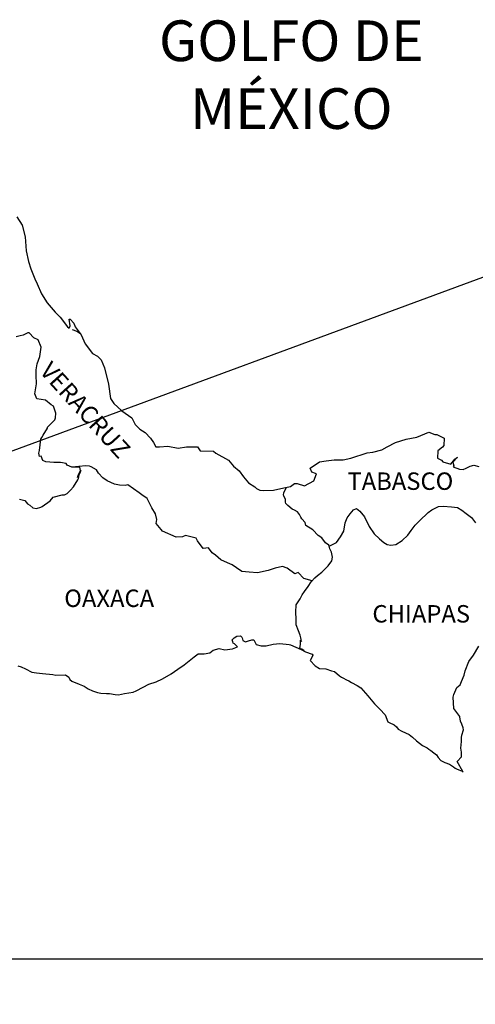
# Model space of a CAD drawing. Units: millimetres. Extents: x 460347 to 462747, y 2379792 to 2381592.
# Drawn here: x 462532 to 462594, y 2381199 to 2381335 of the extents above; entities that cross this region are included whole.
import ezdxf

# ---------------------------------------------------------------- set-up
doc = ezdxf.new("R2010")
doc.units = ezdxf.units.MM
doc.header["$LTSCALE"] = 40
doc.layers.add('Lomo', color=7, linetype='Continuous')
doc.styles.add('ROMANS', font='ROMANS.shx')
picture_1 = doc.add_image_def('image1.bmp', size_in_pixel=(2090, 1115))

msp = doc.modelspace()

# ---------------------------------------------------------------- linework, layer by layer
at = {"layer": 'Lomo', "color": 0}
msp.add_line((462632.58, 2381313.23, 1.16), (462341.37, 2381205.65), dxfattribs=at)
at = {"layer": 'Lomo', "color": 5, "linetype": 'Continuous'}
for p, q in [((462538.8, 2381292.25, 1.16), (462539.44, 2381292.01, 1.16)), ((462539.44, 2381292.01, 1.16), (462539.97, 2381291.66, 1.16)), ((462560.81, 2381249.52, 1.16), (462561.05, 2381249.81, 1.16)), ((462560.9, 2381249.27, 1.16), (462560.81, 2381249.52, 1.16)), ((462561.05, 2381249.81, 1.16), (462561.44, 2381250.06, 1.16)), ((462561.44, 2381250.06, 1.16), (462561.93, 2381250.11, 1.16)), ((462561.44, 2381250.06, 1.16), (462561.44, 2381250.06, 1.16)), ((462561.93, 2381250.11, 1.16), (462562.12, 2381249.91, 1.16)), ((462561.93, 2381250.11, 1.16), (462561.93, 2381250.11, 1.16)), ((462562.12, 2381249.91, 1.16), (462562.17, 2381249.81, 1.16)), ((462562.17, 2381249.81, 1.16), (462562.28, 2381249.47, 1.16)), ((462562.28, 2381249.47, 1.16), (462562.61, 2381249.27, 1.16)), ((462562.61, 2381249.27, 1.16), (462562.76, 2381249.32, 1.16)), ((462562.76, 2381249.32, 1.16), (462563.06, 2381249.42, 1.16)), ((462563.06, 2381249.42, 1.16), (462563.5, 2381249.52, 1.16)), ((462563.5, 2381249.52, 1.16), (462563.79, 2381249.52, 1.16)), ((462563.79, 2381249.52, 1.16), (462563.99, 2381249.07, 1.16)), ((462557.72, 2381247.73, 1.16), (462558.16, 2381248.13, 1.16)), ((462558.16, 2381248.13, 1.16), (462558.99, 2381248.33, 1.16)), ((462558.99, 2381248.33, 1.16), (462559.78, 2381248.18, 1.16)), ((462559.78, 2381248.18, 1.16), (462560.85, 2381248.28, 1.16)), ((462560.85, 2381248.28, 1.16), (462561.54, 2381248.58, 1.16)), ((462560.95, 2381249.07, 1.16), (462560.9, 2381249.27, 1.16)), ((462561.1, 2381248.97, 1.16), (462560.95, 2381249.07, 1.16)), ((462561.54, 2381248.58, 1.16), (462561.1, 2381248.97, 1.16)), ((462563.99, 2381249.07, 1.16), (462564.09, 2381248.92, 1.16)), ((462564.09, 2381248.92, 1.16), (462564.78, 2381248.73, 1.16)), ((462564.78, 2381248.73, 1.16), (462565.46, 2381248.73, 1.16)), ((462565.46, 2381248.73, 1.16), (462566.44, 2381248.93, 1.16)), ((462566.44, 2381248.93, 1.16), (462567.37, 2381249.03, 1.16)), ((462567.37, 2381249.03, 1.16), (462568.64, 2381248.88, 1.16)), ((462568.64, 2381248.88, 1.16), (462568.84, 2381248.83, 1.16)), ((462568.84, 2381248.83, 1.16), (462570.3, 2381248.23, 1.16)), ((462570.3, 2381248.23, 1.16), (462570.9, 2381247.9, 1.16)), ((462554.19, 2381246.1, 1.16), (462555.57, 2381247.19, 1.16)), ((462555.57, 2381247.19, 1.16), (462556.1, 2381247.59, 1.16)), ((462556.1, 2381247.59, 1.16), (462556.94, 2381247.63, 1.16)), ((462556.94, 2381247.63, 1.16), (462557.72, 2381247.73, 1.16)), ((462570.9, 2381247.9, 1.16), (462571.78, 2381247.55, 1.16)), ((462571.59, 2381246.76, 1.16), (462571.54, 2381246.71, 1.16)), ((462571.54, 2381246.71, 1.16), (462572.22, 2381245.97, 1.16)), ((462571.88, 2381247.45, 1.16), (462571.59, 2381246.76, 1.16)), ((462571.78, 2381247.55, 1.16), (462571.88, 2381247.45, 1.16)), ((462531.31, 2381245.98, 1.16), (462531.76, 2381245.83, 1.16)), ((462531.76, 2381245.83, 1.16), (462532.34, 2381245.54, 1.16)), ((462532.34, 2381245.54, 1.16), (462533.23, 2381245.09, 1.16)), ((462552.39, 2381244.86, 1.16), (462553.31, 2381245.51, 1.16)), ((462553.31, 2381245.51, 1.16), (462554.19, 2381246.1, 1.16)), ((462572.22, 2381245.97, 1.16), (462572.82, 2381245.58, 1.16)), ((462572.82, 2381245.58, 1.16), (462573.7, 2381245.53, 1.16)), ((462573.7, 2381245.53, 1.16), (462574.48, 2381245.28, 1.16)), ((462574.48, 2381245.28, 1.16), (462574.87, 2381245.19, 1.16)), ((462533.23, 2381245.09, 1.16), (462533.86, 2381245, 1.16)), ((462533.86, 2381245, 1.16), (462534.7, 2381244.9, 1.16)), ((462534.7, 2381244.9, 1.16), (462536.12, 2381244.75, 1.16)), ((462536.12, 2381244.75, 1.16), (462536.55, 2381244.66, 1.16)), ((462536.55, 2381244.66, 1.16), (462537.88, 2381244.7, 1.16)), ((462537.88, 2381244.7, 1.16), (462538.32, 2381244.41, 1.16)), ((462538.32, 2381244.41, 1.16), (462538.47, 2381244.07, 1.16)), ((462538.47, 2381244.07, 1.16), (462538.71, 2381243.86, 1.16)), ((462550.33, 2381243.78, 1.16), (462551.21, 2381244.17, 1.16)), ((462551.21, 2381244.17, 1.16), (462552.39, 2381244.86, 1.16)), ((462574.87, 2381245.19, 1.16), (462575.56, 2381244.6, 1.16)), ((462575.56, 2381244.6, 1.16), (462575.85, 2381244.4, 1.16)), ((462575.85, 2381244.4, 1.16), (462576, 2381244.3, 1.16)), ((462576, 2381244.3, 1.16), (462576.54, 2381244.05, 1.16)), ((462576.54, 2381244.05, 1.16), (462576.83, 2381243.9, 1.16)), ((462576.83, 2381243.9, 1.16), (462577.23, 2381243.66, 1.16)), ((462538.71, 2381243.86, 1.16), (462539.75, 2381243.42, 1.16)), ((462539.75, 2381243.42, 1.16), (462540.43, 2381243.18, 1.16)), ((462540.43, 2381243.18, 1.16), (462540.97, 2381242.78, 1.16)), ((462540.97, 2381242.78, 1.16), (462541.56, 2381242.54, 1.16)), ((462541.56, 2381242.54, 1.16), (462542.25, 2381242.29, 1.16)), ((462547.19, 2381242.34, 1.16), (462547.59, 2381242.54, 1.16)), ((462547.59, 2381242.54, 1.16), (462548.56, 2381243.04, 1.16)), ((462548.56, 2381243.04, 1.16), (462549.35, 2381243.43, 1.16)), ((462549.35, 2381243.43, 1.16), (462550.33, 2381243.78, 1.16)), ((462577.23, 2381243.66, 1.16), (462578.01, 2381243.27, 1.16)), ((462578.01, 2381243.27, 1.16), (462578.5, 2381242.92, 1.16)), ((462578.5, 2381242.92, 1.16), (462579.48, 2381241.83, 1.16)), ((462542.25, 2381242.29, 1.16), (462542.74, 2381242.19, 1.16)), ((462542.74, 2381242.19, 1.16), (462543.52, 2381242.14, 1.16)), ((462543.52, 2381242.14, 1.16), (462543.91, 2381242.14, 1.16)), ((462543.91, 2381242.14, 1.16), (462544.7, 2381242, 1.16)), ((462544.7, 2381242, 1.16), (462545.14, 2381241.95, 1.16)), ((462545.14, 2381241.95, 1.16), (462545.97, 2381242.14, 1.16)), ((462545.97, 2381242.14, 1.16), (462547.19, 2381242.34, 1.16)), ((462579.48, 2381241.83, 1.16), (462580.37, 2381240.75, 1.16)), ((462580.37, 2381240.75, 1.16), (462581.1, 2381240.01, 1.16)), ((462581.1, 2381240.01, 1.16), (462581.84, 2381239.22, 1.16)), ((462581.84, 2381239.22, 1.16), (462582.23, 2381238.24, 1.16)), ((462582.23, 2381238.24, 1.16), (462582.42, 2381238.14, 1.16)), ((462582.42, 2381238.14, 1.16), (462583.07, 2381237.84, 1.16)), ((462583.07, 2381237.84, 1.16), (462583.41, 2381237.55, 1.16)), ((462583.41, 2381237.55, 1.16), (462583.65, 2381237.25, 1.16)), ((462583.65, 2381237.25, 1.16), (462584.15, 2381236.96, 1.16)), ((462584.15, 2381236.96, 1.16), (462585.17, 2381236.51, 1.16)), ((462585.17, 2381236.51, 1.16), (462585.62, 2381236.12, 1.16)), ((462585.62, 2381236.12, 1.16), (462586.15, 2381235.62, 1.16)), ((462586.15, 2381235.62, 1.16), (462586.99, 2381234.99, 1.16)), ((462586.99, 2381234.99, 1.16), (462587.63, 2381234.69, 1.16)), ((462587.63, 2381234.69, 1.16), (462587.87, 2381234.49, 1.16)), ((462587.87, 2381234.49, 1.16), (462588.12, 2381234.29, 1.16)), ((462588.12, 2381234.29, 1.16), (462588.56, 2381234, 1.16)), ((462588.56, 2381234, 1.16), (462588.9, 2381233.7, 1.16)), ((462588.9, 2381233.7, 1.16), (462589.14, 2381233.35, 1.16)), ((462589.14, 2381233.35, 1.16), (462589.49, 2381232.92, 1.16)), ((462589.49, 2381232.92, 1.16), (462590.08, 2381232.67, 1.16)), ((462590.08, 2381232.67, 1.16), (462590.72, 2381232.42, 1.16)), ((462590.72, 2381232.42, 1.16), (462591.25, 2381232.08, 1.16)), ((462591.25, 2381232.08, 1.16), (462591.5, 2381231.88, 1.16)), ((462591.5, 2381231.88, 1.16), (462591.65, 2381231.78, 1.16)), ((462591.65, 2381231.78, 1.16), (462591.99, 2381231.63, 1.16)), ((462591.99, 2381231.63, 1.16), (462592.43, 2381231.44, 1.16)), ((462592.43, 2381231.44, 1.16), (462592.59, 2381231.33, 1.16))]:
    msp.add_line(p, q, dxfattribs=at)
at = {"layer": 'Lomo', "color": 5, "linetype": 'Continuous', "elevation": 1.16}
msp.add_lwpolyline([(462531.17, 2381307.76), (462531.91, 2381306.63), (462532.3, 2381305), (462532.45, 2381303.08), (462532.75, 2381301.6), (462533.09, 2381300.61), (462533.63, 2381299.23), (462533.98, 2381298.54), (462534.57, 2381297.16), (462535.35, 2381295.92), (462536.43, 2381294.64), (462537.12, 2381293.95), (462538.15, 2381292.62), (462538.35, 2381292.42), (462538.49, 2381292.77), (462538.35, 2381293.66), (462538.49, 2381293.66), (462538.99, 2381293.11), (462539.18, 2381292.62), (462540.01, 2381291.54), (462540.56, 2381290.26), (462541.59, 2381288.97), (462542.27, 2381288.58), (462542.27, 2381288.58), (462542.76, 2381288.09), (462543.21, 2381287), (462543.8, 2381284.73), (462544.05, 2381282.76), (462544.49, 2381282.07), (462545.08, 2381281.58), (462545.62, 2381281.08), (462546.99, 2381280.1), (462547.43, 2381279.16), (462548.07, 2381278.52), (462548.8, 2381278.08), (462549.54, 2381277.28), (462549.98, 2381276.7), (462550.28, 2381276.1), (462550.81, 2381276.1), (462551.94, 2381276.2), (462553.37, 2381275.9), (462554.49, 2381276.11), (462556.01, 2381276.11), (462556.41, 2381275.56), (462558.21, 2381275.52), (462558.56, 2381275.22), (462560.28, 2381274.28), (462560.96, 2381273.44), (462561.75, 2381272.81), (462562.34, 2381271.97), (462563.02, 2381271.13), (462563.91, 2381270.59), (462564.15, 2381270.39), (462564.6, 2381270.15), (462565.08, 2381270.1), (462566.46, 2381270.15), (462567.92, 2381270.44), (462568.81, 2381270.64), (462569.35, 2381271.04), (462569.74, 2381271.04), (462570.77, 2381270.74), (462572.04, 2381271.44), (462572.38, 2381272.37), (462572.24, 2381272.42), (462571.75, 2381272.62), (462571.55, 2381273.16), (462572.82, 2381274.06), (462573.75, 2381274.2), (462574.83, 2381274.3), (462576.05, 2381274.3), (462577.13, 2381274.55), (462579.39, 2381275.29), (462580.17, 2381275.39), (462581.39, 2381275.69), (462582.13, 2381276.09), (462583.25, 2381276.68), (462584.72, 2381277.17), (462586.19, 2381277.42), (462587.85, 2381278.12), (462588.69, 2381277.82), (462588.98, 2381277.82), (462589.96, 2381277.32), (462589.92, 2381276.29), (462589.72, 2381276.05), (462589.08, 2381275.55), (462589.04, 2381274.56), (462589.58, 2381274.26), (462589.77, 2381274.02), (462590.9, 2381273.73), (462591.44, 2381274.42), (462591.79, 2381274.66), (462591.15, 2381273.98), (462591.3, 2381273.48), (462591.19, 2381273.33), (462592.07, 2381273.04), (462592.57, 2381272.99), (462593.01, 2381273.18), (462593.55, 2381273.43), (462594.04, 2381273.58), (462594.72, 2381273.38)], dxfattribs=at)
at = {"layer": 'Lomo', "color": 7, "linetype": 'Continuous', "elevation": 1.16}
for points in [[(462531.51, 2381268.92), (462532.25, 2381268.72), (462532.64, 2381268.28), (462532.94, 2381268.08), (462533.38, 2381267.73), (462533.87, 2381267.63), (462534.46, 2381267.78), (462534.66, 2381267.87), (462535.73, 2381268.66), (462536.18, 2381269.16), (462537.41, 2381269.5), (462537.7, 2381269.5), (462538.09, 2381269.7), (462538.54, 2381270.14), (462538.98, 2381270.58), (462539.56, 2381271.57), (462539.67, 2381271.76), (462539.76, 2381272.26), (462539.91, 2381272.65), (462539.95, 2381272.85), (462539.52, 2381271.87), (462539.67, 2381272.3), (462539.91, 2381272.85), (462539.81, 2381273.29), (462538.73, 2381273.29), (462538.09, 2381273.59), (462537.95, 2381273.79), (462537.16, 2381273.94), (462536.27, 2381273.94), (462535.15, 2381274.04), (462534.75, 2381274.24), (462534.5, 2381274.83), (462534.26, 2381274.78), (462534.21, 2381275.23), (462534.26, 2381275.62), (462534.46, 2381277.15), (462534.6, 2381277.39), (462534.8, 2381277.69), (462535.38, 2381278.67), (462535.38, 2381278.82), (462535.92, 2381279.36), (462536.37, 2381279.8), (462536.47, 2381280.1), (462536.51, 2381280.74), (462536.22, 2381281.68), (462535.88, 2381281.88), (462535.09, 2381282.52), (462533.91, 2381282.72), (462533.66, 2381283.4), (462533.86, 2381284.79), (462533.81, 2381285.97), (462533.81, 2381286.71), (462533.95, 2381287.55), (462534.35, 2381288.53), (462534.49, 2381289.81), (462534.1, 2381290.85), (462533.51, 2381291.1), (462532.87, 2381291.79), (462532.68, 2381291.79), (462532.04, 2381291.49), (462531.64, 2381291.39), (462531.06, 2381291.25)], [(462571.79, 2381257.67), (462570.66, 2381257.96), (462569.88, 2381258.8), (462569.44, 2381258.61), (462568.35, 2381259.4), (462567.71, 2381259.64), (462566.73, 2381259.4), (462565.75, 2381259.1), (462564.28, 2381258.76), (462563.15, 2381258.86), (462562.12, 2381258.96), (462561.38, 2381259.45), (462560.79, 2381259.85), (462560.15, 2381260.15), (462559.22, 2381260.54), (462558.48, 2381261.19), (462558.04, 2381261.53), (462557.55, 2381262.18), (462556.81, 2381262.12), (462556.02, 2381263.16), (462555.83, 2381263.55), (462554.36, 2381263.9), (462553.96, 2381263.71), (462553.08, 2381263.66), (462551.21, 2381264.5), (462551.02, 2381264.74), (462550.33, 2381265.54), (462550.42, 2381266.08), (462550.23, 2381266.87), (462549.73, 2381267.71), (462549.09, 2381268.99), (462548.36, 2381269.48), (462548.01, 2381269.78), (462546.45, 2381270.86), (462546.05, 2381270.76), (462545.31, 2381270.82), (462544.58, 2381270.97), (462543.6, 2381271.42), (462543.01, 2381271.86), (462542.41, 2381272.5), (462542.12, 2381272.94), (462541.39, 2381273.34), (462541.14, 2381273.44), (462540.65, 2381273.49), (462538.73, 2381273.29)], [(462574.15, 2381262.41), (462574.1, 2381262.59), (462573.66, 2381262.89), (462573.12, 2381263.58), (462572.62, 2381263.88), (462571.89, 2381264.67), (462570.95, 2381265.26), (462570.85, 2381265.7), (462570.36, 2381266.19), (462570.26, 2381266.44), (462570.07, 2381266.79), (462569.77, 2381267.18), (462569.38, 2381267.38), (462569.03, 2381267.52), (462568.45, 2381268.02), (462568.2, 2381268.32), (462568.15, 2381268.51), (462568.15, 2381268.86), (462567.9, 2381269.35), (462567.86, 2381269.45), (462567.9, 2381269.8), (462567.9, 2381269.8), (462567.9, 2381269.8), (462568.26, 2381270.52)], [(462570.7, 2381248.02), (462570.36, 2381248.24), (462570.07, 2381248.35), (462570.13, 2381248.59), (462570.18, 2381248.99), (462570.18, 2381249.48), (462570.32, 2381249.33), (462570.23, 2381249.83), (462570.17, 2381250.17), (462569.93, 2381250.76), (462569.58, 2381251.6), (462569.58, 2381252.39), (462569.54, 2381253.33), (462569.58, 2381254.37), (462569.88, 2381254.76), (462570.17, 2381255.2), (462570.42, 2381255.74), (462570.77, 2381256.19), (462571.26, 2381256.87), (462571.65, 2381257.52), (462572.18, 2381258.06), (462572.53, 2381258.41), (462573.12, 2381258.85), (462573.51, 2381259.24), (462574, 2381259.74), (462574.49, 2381260.42), (462574.59, 2381260.91), (462574.44, 2381261.6), (462574.25, 2381262.05), (462574.15, 2381262.41), (462575.13, 2381262.93), (462575.72, 2381263.72), (462576.16, 2381264.51), (462576.36, 2381265.64), (462576.6, 2381266.34), (462577.04, 2381266.87), (462577.49, 2381267.42), (462577.92, 2381267.61), (462578.37, 2381267.26), (462579, 2381266.48), (462579.65, 2381265.15), (462580.33, 2381264.11), (462581.07, 2381263.42), (462581.66, 2381262.92), (462582.1, 2381262.68), (462582.65, 2381262.58), (462583.33, 2381262.67), (462584.17, 2381263.22), (462584.95, 2381263.96), (462585.44, 2381264.59), (462585.98, 2381265.33), (462586.57, 2381265.93), (462587.75, 2381267.05), (462588.28, 2381267.45), (462589.17, 2381267.89), (462589.81, 2381267.94), (462590.99, 2381267.84), (462591.82, 2381267.74), (462592.41, 2381267.39), (462593, 2381266.95), (462593.73, 2381266.4), (462594.28, 2381265.66)], [(462592.59, 2381231.33), (462592.53, 2381231.42), (462591.75, 2381232.77), (462592.34, 2381233.45), (462592.33, 2381234.1), (462592.24, 2381234.64), (462592.33, 2381235.53), (462592.33, 2381235.58), (462592.33, 2381236.08), (462592.38, 2381236.42), (462592.62, 2381237.16), (462592.57, 2381237.41), (462592.42, 2381237.95), (462592.23, 2381238.35), (462592.13, 2381238.94), (462592.13, 2381238.98), (462591.59, 2381239.72), (462591.3, 2381240.07), (462591.19, 2381241.65), (462591.29, 2381242), (462591.73, 2381242.98), (462592.17, 2381243.33), (462592.36, 2381243.82), (462592.71, 2381244.66), (462592.85, 2381245.25), (462593.34, 2381246.54), (462593.98, 2381247.43), (462594.72, 2381248.66)]]:
    msp.add_lwpolyline(points, dxfattribs=at)

# ---------------------------------------------------------------- texts
at = {"layer": 'Lomo', "color": 7, "style": 'ROMANS'}
for s, insert, char_height, width, attachment_point in [('\\fArial|b0|i0|c0|p34;GOLFO DE MÉXICO', (462568.94, 2381334.8, 1.16), 5.6, 46.0533, 2), ('TABASCO', (462576.66, 2381272.58, 3.48), 2.4, 25.138, 1), ('OAXACA', (462537.69, 2381256.46, 3.48), 2.4, 25.138, 1), ('CHIAPAS', (462580.09, 2381254.32, 3.48), 2.4, 25.138, 1)]:
    msp.add_mtext(s, dxfattribs=dict(at, insert=insert, char_height=char_height, width=width, attachment_point=attachment_point))
at = {"layer": 'Lomo', "color": 7, "insert": (462535.95, 2381288.04, 3.48), "char_height": 2.4, "width": 25.138, "attachment_point": 1, "rotation": 312.295, "style": 'ROMANS'}
msp.add_mtext('VERACRUZ', dxfattribs=at)

# ---------------------------------------------------------------- referenced raster images: frames only (the image files are external)
at = {"layer": 'Lomo', "color": 0}
image = msp.add_image(picture_1, insert=(462341.37, 2381043.45), size_in_units=(304.03, 162.2), dxfattribs=at)
image.dxf.flags = 7

doc.saveas('drawing.dxf')
